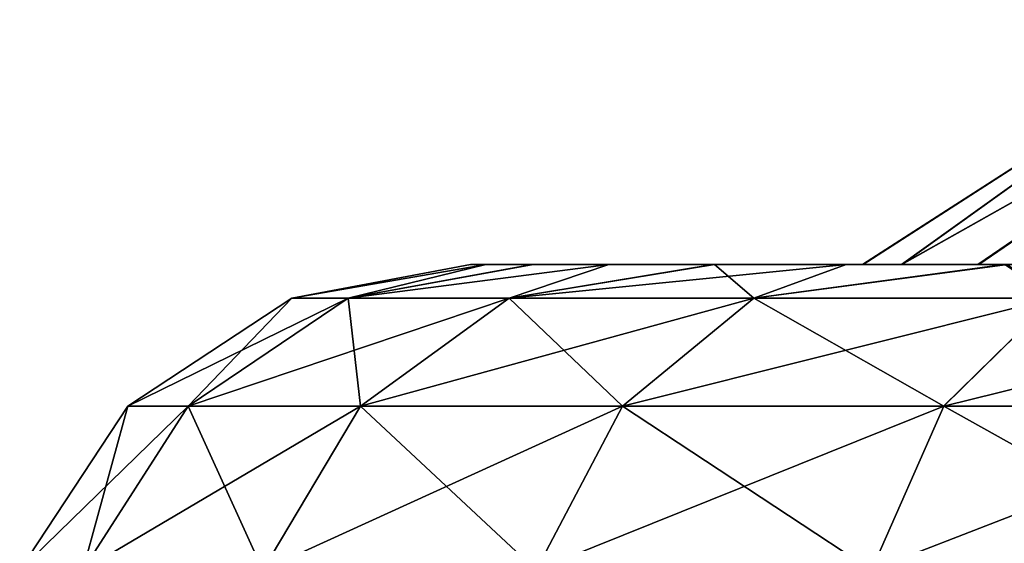
# Model space of a CAD drawing. Units: feet. Extents: x -17.4 to 17.4, y -6.5 to 2.4.
# Drawn here: x -16.2 to -15.8, y -1.2 to -1 of the extents above; entities that cross this region are included whole.
import ezdxf

# ---------------------------------------------------------------- set-up
doc = ezdxf.new("R2010")
doc.units = ezdxf.units.FT
doc.header["$MEASUREMENT"] = 0
doc.layers.get('0').update_dxf_attribs({"color": 255})
doc.layers.add('AFUWA-3-ARPM', color=4, linetype='Continuous')
doc.layers.add('AFUWA-P', color=2, linetype='Continuous')

# ---------------------------------------------------------------- blocks, each defined once
blk = doc.blocks.new('A$C79FE0801')
at = {"linetype": 'Continuous', "lineweight": 0}
for p, q in [((-19.08434, 0.45676), (-19.23909, 0.35726)), ((-19.47101, 0.34344), (-19.39839, 0.35726)), ((-19.39839, 0.35726), (-19.39214, 0.35726)), ((-19.39214, 0.35726), (-19.39839, 0.35726)), ((-19.37342, 0.35726), (-19.39214, 0.35726)), ((-19.37342, 0.35726), (-19.39214, 0.35726)), ((-19.37342, 0.35726), (-19.34221, 0.35726)), ((-19.34221, 0.35726), (-19.37342, 0.35726)), ((-19.34221, 0.35726), (-19.29977, 0.35726)), ((-19.34221, 0.35726), (-19.29977, 0.35726)), ((-19.29977, 0.35726), (-19.2457, 0.35726)), ((-19.2457, 0.35726), (-19.29977, 0.35726)), ((-19.18139, 0.35726), (-19.2457, 0.35726)), ((-19.2457, 0.35726), (-19.18139, 0.35726)), ((-19.18139, 0.35726), (-19.10638, 0.35726)), ((-19.10638, 0.35726), (-19.18139, 0.35726)), ((-19.53775, 0.2996), (-19.47101, 0.34344)), ((-19.51323, 0.2996), (-19.44812, 0.34344)), ((-19.44812, 0.34344), (-19.47101, 0.34344)), ((-19.38267, 0.34344), (-19.44812, 0.34344)), ((-19.44313, 0.2996), (-19.38267, 0.34344)), ((-19.28329, 0.34344), (-19.38267, 0.34344)), ((-19.28329, 0.34344), (-19.33668, 0.2996)), ((-19.28329, 0.34344), (-19.16137, 0.34344)), ((-19.20609, 0.2996), (-19.16137, 0.34344)), ((-19.58158, 0.23287), (-19.53775, 0.2996)), ((-19.55599, 0.23287), (-19.51323, 0.2996)), ((-19.53775, 0.2996), (-19.51323, 0.2996)), ((-19.51323, 0.2996), (-19.44313, 0.2996)), ((-19.48284, 0.23287), (-19.44313, 0.2996)), ((-19.44313, 0.2996), (-19.33668, 0.2996)), ((-19.37175, 0.23287), (-19.33668, 0.2996)), ((-19.20609, 0.2996), (-19.33668, 0.2996)), ((-19.23546, 0.23287), (-19.20609, 0.2996)), ((-19.20609, 0.2996), (-19.06353, 0.2996))]:
    blk.add_line(p, q, dxfattribs=at)

msp = doc.modelspace()

# ---------------------------------------------------------------- linework, layer by layer
at = {"layer": 'AFUWA-3-ARPM'}
for points in [[(-15.74647, -0.96612, 22.29553), (-15.90122, -1.06562, 22.16906), (-15.90098, -1.06562, 22.27558)], [(-15.90122, -1.06562, 22.16906), (-15.74647, -0.96612, 22.29553), (-15.74647, -0.96612, 22.14769)], [(-15.88537, -1.06562, 22.06397), (-15.90122, -1.06562, 22.16906), (-15.74647, -0.96612, 22.14769)], [(-15.74647, -0.96612, 22.29553), (-15.90098, -1.06562, 22.27558), (-15.88522, -1.06562, 22.3801)], [(-15.70857, -0.96612, 22.00743), (-15.88537, -1.06562, 22.06397), (-15.74647, -0.96612, 22.14769)], [(-15.70857, -0.96612, 22.00743), (-15.8544, -1.06562, 21.96314), (-15.88537, -1.06562, 22.06397)], [(-15.88522, -1.06562, 22.3801), (-15.70857, -0.96612, 22.43578), (-15.74647, -0.96612, 22.29553)], [(-15.88522, -1.06562, 22.3801), (-15.85395, -1.06562, 22.48115), (-15.70857, -0.96612, 22.43578)], [(-15.8544, -1.06562, 21.96314), (-15.70857, -0.96612, 22.00743), (-15.80852, -1.06562, 21.86772)], [(-15.70857, -0.96612, 22.43578), (-15.85395, -1.06562, 22.48115), (-15.80852, -1.06562, 22.57549)], [(-16.05428, -1.06562, 22.32678), (-16.06052, -1.06562, 22.22058), (-16.13315, -1.07944, 22.22161)], [(-16.06052, -1.06562, 22.22058), (-16.05428, -1.06562, 22.11643), (-16.13315, -1.07944, 22.22161)], [(-16.05428, -1.06562, 22.32678), (-16.13315, -1.07944, 22.22161), (-16.11025, -1.07944, 22.42764)], [(-16.05428, -1.06562, 22.11643), (-16.11025, -1.07944, 22.01557), (-16.13315, -1.07944, 22.22161)], [(-16.03513, -1.06562, 22.01312), (-16.11025, -1.07944, 22.01557), (-16.05428, -1.06562, 22.11643)], [(-16.11025, -1.07944, 22.42764), (-16.04481, -1.07944, 22.61913), (-16.00434, -1.06562, 22.5289)], [(-16.00434, -1.06562, 22.5289), (-16.03555, -1.06562, 22.42887), (-16.11025, -1.07944, 22.42764)], [(-16.03555, -1.06562, 22.42887), (-16.05428, -1.06562, 22.32678), (-16.11025, -1.07944, 22.42764)], [(-16.11025, -1.07944, 22.01557), (-16.03513, -1.06562, 22.01312), (-16.00434, -1.06562, 21.91432)], [(-16.00434, -1.06562, 21.91432), (-16.04481, -1.07944, 21.82408), (-16.11025, -1.07944, 22.01557)], [(-15.90098, -1.06562, 22.27558), (-15.90122, -1.06562, 22.16906), (-16.06052, -1.06562, 22.22058)], [(-15.90098, -1.06562, 22.27558), (-16.06052, -1.06562, 22.22058), (-16.05428, -1.06562, 22.32678)], [(-15.90122, -1.06562, 22.16906), (-16.05428, -1.06562, 22.11643), (-16.06052, -1.06562, 22.22058)], [(-15.90122, -1.06562, 22.16906), (-15.88537, -1.06562, 22.06397), (-16.05428, -1.06562, 22.11643)], [(-15.88522, -1.06562, 22.3801), (-15.90098, -1.06562, 22.27558), (-16.05428, -1.06562, 22.32678)], [(-15.88522, -1.06562, 22.3801), (-16.05428, -1.06562, 22.32678), (-16.03555, -1.06562, 22.42887)], [(-15.88537, -1.06562, 22.06397), (-16.03513, -1.06562, 22.01312), (-16.05428, -1.06562, 22.11643)], [(-16.04481, -1.07944, 22.61913), (-15.94543, -1.07944, 22.78477), (-15.90783, -1.06562, 22.71296)], [(-15.96144, -1.06562, 21.81894), (-16.04481, -1.07944, 21.82408), (-16.00434, -1.06562, 21.91432)], [(-15.94543, -1.07944, 21.65845), (-16.04481, -1.07944, 21.82408), (-15.96144, -1.06562, 21.81894)], [(-15.90783, -1.06562, 22.71296), (-15.96191, -1.06562, 22.62318), (-16.04481, -1.07944, 22.61913)], [(-15.96191, -1.06562, 22.62318), (-16.00434, -1.06562, 22.5289), (-16.04481, -1.07944, 22.61913)], [(-16.03555, -1.06562, 22.42887), (-16.00434, -1.06562, 22.5289), (-15.88522, -1.06562, 22.3801)], [(-15.88537, -1.06562, 22.06397), (-15.8544, -1.06562, 21.96314), (-16.03513, -1.06562, 22.01312)], [(-15.8544, -1.06562, 21.96314), (-16.00434, -1.06562, 21.91432), (-16.03513, -1.06562, 22.01312)], [(-16.00434, -1.06562, 22.5289), (-15.85395, -1.06562, 22.48115), (-15.88522, -1.06562, 22.3801)], [(-15.85395, -1.06562, 22.48115), (-16.00434, -1.06562, 22.5289), (-15.96191, -1.06562, 22.62318)], [(-15.8544, -1.06562, 21.96314), (-15.96144, -1.06562, 21.81894), (-16.00434, -1.06562, 21.91432)], [(-15.80852, -1.06562, 22.57549), (-15.85395, -1.06562, 22.48115), (-15.96191, -1.06562, 22.62318)], [(-15.80852, -1.06562, 22.57549), (-15.96191, -1.06562, 22.62318), (-15.90783, -1.06562, 22.71296)], [(-15.96144, -1.06562, 21.81894), (-15.90783, -1.06562, 21.73026), (-15.94543, -1.07944, 21.65845)], [(-15.8544, -1.06562, 21.96314), (-15.80852, -1.06562, 21.86772), (-15.96144, -1.06562, 21.81894)], [(-15.80852, -1.06562, 21.86772), (-15.90783, -1.06562, 21.73026), (-15.96144, -1.06562, 21.81894)], [(-15.84352, -1.06562, 22.79496), (-15.90783, -1.06562, 22.71296), (-15.94543, -1.07944, 22.78477)], [(-15.84352, -1.06562, 22.79496), (-15.94543, -1.07944, 22.78477), (-15.8235, -1.07944, 22.9183)], [(-15.90783, -1.06562, 21.73026), (-15.84224, -1.06562, 21.64675), (-15.94543, -1.07944, 21.65845)], [(-15.84224, -1.06562, 21.64675), (-15.8235, -1.07944, 21.52491), (-15.94543, -1.07944, 21.65845)], [(-15.74922, -1.06562, 21.78081), (-15.90783, -1.06562, 21.73026), (-15.80852, -1.06562, 21.86772)], [(-15.90783, -1.06562, 22.71296), (-15.74822, -1.06562, 22.66382), (-15.80852, -1.06562, 22.57549)], [(-15.74822, -1.06562, 22.66382), (-15.90783, -1.06562, 22.71296), (-15.84352, -1.06562, 22.79496)], [(-15.74922, -1.06562, 21.78081), (-15.84224, -1.06562, 21.64675), (-15.90783, -1.06562, 21.73026)], [(-16.11025, -1.07944, 22.42764), (-16.13315, -1.07944, 22.22161), (-16.19988, -1.12328, 22.22161)], [(-16.17536, -1.12328, 22.44229), (-16.11025, -1.07944, 22.42764), (-16.19988, -1.12328, 22.22161)], [(-16.17536, -1.12328, 22.00093), (-16.19988, -1.12328, 22.22161), (-16.13315, -1.07944, 22.22161)], [(-16.17536, -1.12328, 22.44229), (-16.04481, -1.07944, 22.61913), (-16.11025, -1.07944, 22.42764)], [(-16.10526, -1.12328, 22.6474), (-16.04481, -1.07944, 22.61913), (-16.17536, -1.12328, 22.44229)], [(-16.13315, -1.07944, 22.22161), (-16.11025, -1.07944, 22.01557), (-16.17536, -1.12328, 22.00093)], [(-16.17536, -1.12328, 22.00093), (-16.11025, -1.07944, 22.01557), (-16.10526, -1.12328, 21.79582)], [(-16.04481, -1.07944, 21.82408), (-16.10526, -1.12328, 21.79582), (-16.11025, -1.07944, 22.01557)], [(-16.10526, -1.12328, 22.6474), (-15.94543, -1.07944, 22.78477), (-16.04481, -1.07944, 22.61913)], [(-15.99881, -1.12328, 22.82481), (-15.94543, -1.07944, 22.78477), (-16.10526, -1.12328, 22.6474)], [(-16.10526, -1.12328, 21.79582), (-16.04481, -1.07944, 21.82408), (-15.99881, -1.12328, 21.61841)], [(-15.94543, -1.07944, 21.65845), (-15.99881, -1.12328, 21.61841), (-16.04481, -1.07944, 21.82408)], [(-15.8235, -1.07944, 22.9183), (-15.94543, -1.07944, 22.78477), (-15.99881, -1.12328, 22.82481)], [(-15.99881, -1.12328, 22.82481), (-15.86822, -1.12328, 22.96784), (-15.8235, -1.07944, 22.9183)], [(-15.86822, -1.12328, 21.47538), (-15.99881, -1.12328, 21.61841), (-15.94543, -1.07944, 21.65845)], [(-15.94543, -1.07944, 21.65845), (-15.8235, -1.07944, 21.52491), (-15.86822, -1.12328, 21.47538)], [(-15.86822, -1.12328, 22.96784), (-15.69041, -1.07944, 23.01853), (-15.8235, -1.07944, 22.9183)], [(-15.72567, -1.12328, 23.0752), (-15.69041, -1.07944, 23.01853), (-15.86822, -1.12328, 22.96784)], [(-15.86822, -1.12328, 21.47538), (-15.8235, -1.07944, 21.52491), (-15.72567, -1.12328, 21.36802)], [(-16.19988, -1.12328, 22.22161), (-16.21813, -1.19001, 21.9913), (-16.24372, -1.19001, 22.22161)], [(-16.17536, -1.12328, 22.44229), (-16.24372, -1.19001, 22.22161), (-16.21813, -1.19001, 22.45191)], [(-16.17536, -1.12328, 22.44229), (-16.19988, -1.12328, 22.22161), (-16.24372, -1.19001, 22.22161)], [(-16.14497, -1.19001, 22.66596), (-16.10526, -1.12328, 22.6474), (-16.21813, -1.19001, 22.45191)], [(-16.10526, -1.12328, 22.6474), (-16.17536, -1.12328, 22.44229), (-16.21813, -1.19001, 22.45191)], [(-16.21813, -1.19001, 21.9913), (-16.17536, -1.12328, 22.00093), (-16.14497, -1.19001, 21.77725)], [(-16.17536, -1.12328, 22.00093), (-16.21813, -1.19001, 21.9913), (-16.19988, -1.12328, 22.22161)], [(-16.17536, -1.12328, 22.00093), (-16.10526, -1.12328, 21.79582), (-16.14497, -1.19001, 21.77725)], [(-16.14497, -1.19001, 22.66596), (-16.03388, -1.19001, 22.85111), (-15.99881, -1.12328, 22.82481)], [(-15.99881, -1.12328, 22.82481), (-16.10526, -1.12328, 22.6474), (-16.14497, -1.19001, 22.66596)], [(-16.14497, -1.19001, 21.77725), (-16.10526, -1.12328, 21.79582), (-16.03388, -1.19001, 21.59211)], [(-16.10526, -1.12328, 21.79582), (-15.99881, -1.12328, 21.61841), (-16.03388, -1.19001, 21.59211)], [(-16.03388, -1.19001, 22.85111), (-15.8976, -1.19001, 23.00037), (-15.86822, -1.12328, 22.96784)], [(-15.86822, -1.12328, 22.96784), (-15.99881, -1.12328, 22.82481), (-16.03388, -1.19001, 22.85111)], [(-16.03388, -1.19001, 21.59211), (-15.99881, -1.12328, 21.61841), (-15.8976, -1.19001, 21.44284)], [(-15.99881, -1.12328, 21.61841), (-15.86822, -1.12328, 21.47538), (-15.8976, -1.19001, 21.44284)], [(-15.8976, -1.19001, 23.00037), (-15.74882, -1.19001, 23.11241), (-15.72567, -1.12328, 23.0752)], [(-15.72567, -1.12328, 23.0752), (-15.86822, -1.12328, 22.96784), (-15.8976, -1.19001, 23.00037)], [(-15.8976, -1.19001, 21.44284), (-15.86822, -1.12328, 21.47538), (-15.74882, -1.19001, 21.3308)], [(-15.74882, -1.19001, 21.3308), (-15.86822, -1.12328, 21.47538), (-15.72567, -1.12328, 21.36802)]]:
    msp.add_3dface(points, dxfattribs=at)

# ---------------------------------------------------------------- block references
at = {"layer": 'AFUWA-P'}
msp.add_blockref('A$C79FE0801', (3.33777, -1.42292), dxfattribs=at)

doc.saveas('drawing.dxf')
